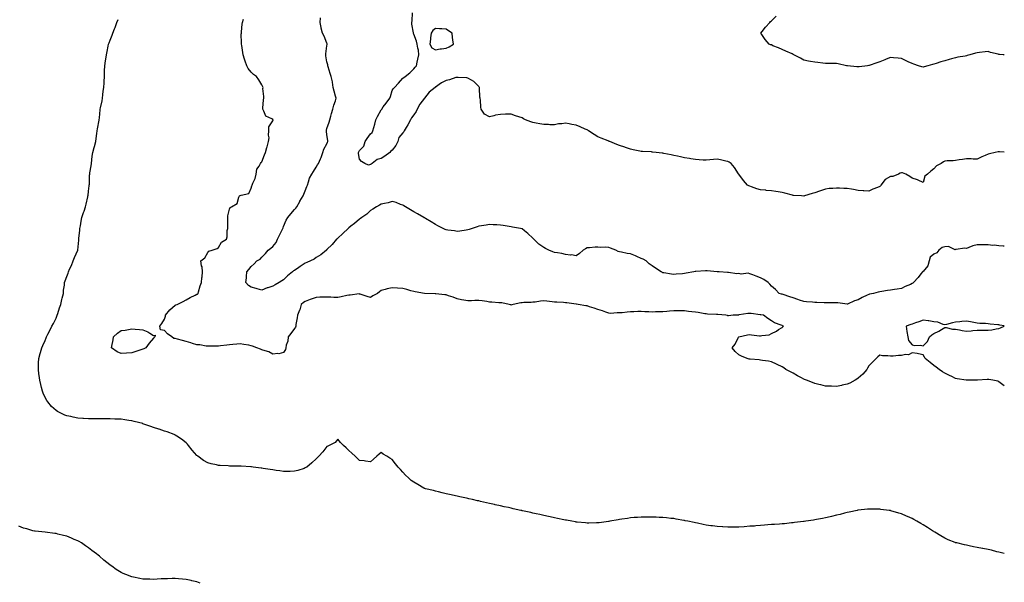
# Model space of a CAD drawing. Units: inches. Extents: x 944723 to 947363, y 7208138 to 7210778.
# Drawn here: x 946455 to 947363, y 7209226 to 7209744 of the extents above; entities that cross this region are included whole.
import ezdxf

# ---------------------------------------------------------------- set-up
doc = ezdxf.new("R2010")
doc.units = ezdxf.units.IN
doc.header["$MEASUREMENT"] = 0
doc.layers.add('Contour_94477208', color=7, linetype='Continuous', true_color=0xb44c7e)

msp = doc.modelspace()

# ---------------------------------------------------------------- linework, layer by layer
at = {"layer": 'Contour_94477208'}
for points in [[(947363, 7209535.71, 3197), (947361.83, 7209535.71, 3197), (947358.05, 7209535.88, 3197), (947353.62, 7209536.35, 3197), (947352.36, 7209536.22, 3197), (947348.05, 7209536.94, 3197), (947343.14, 7209536.82, 3197), (947342.96, 7209536.82, 3197), (947338.05, 7209536.74, 3197), (947333.94, 7209536.02, 3197), (947330.35, 7209534.22, 3197), (947328.05, 7209533.52, 3197), (947326.4, 7209533.58, 3197), (947318.49, 7209532.37, 3197), (947318.05, 7209532.39, 3197), (947317.73, 7209532.25, 3197), (947311.47, 7209535.34, 3197), (947308.05, 7209535.01, 3197), (947305.64, 7209534.34, 3197), (947302.71, 7209531.92, 3197), (947300.61, 7209529.36, 3197), (947298.05, 7209528.25, 3197), (947294.67, 7209525.3, 3197), (947293.8, 7209521.92, 3197), (947292.54, 7209517.43, 3197), (947288.05, 7209512.33, 3197), (947287.78, 7209512.19, 3197), (947287.66, 7209511.92, 3197), (947286.09, 7209509.95, 3197), (947283.41, 7209506.57, 3197), (947279.14, 7209501.92, 3197), (947278.54, 7209501.43, 3197), (947278.05, 7209501.02, 3197), (947276.42, 7209500.3, 3197), (947271.61, 7209498.37, 3197), (947268.05, 7209496.53, 3197), (947264.05, 7209495.92, 3197), (947261.76, 7209495.63, 3197), (947258.05, 7209495.12, 3197), (947255.34, 7209494.63, 3197), (947250.05, 7209493.91, 3197), (947248.05, 7209493.58, 3197), (947246.72, 7209493.25, 3197), (947242.23, 7209491.92, 3197), (947238.74, 7209491.24, 3197), (947238.05, 7209491.12, 3197), (947236.49, 7209490.36, 3197), (947231.7, 7209488.27, 3197), (947228.05, 7209486.04, 3197), (947224.82, 7209485.16, 3197), (947218.32, 7209482.19, 3197), (947218.05, 7209482.1, 3197), (947217.87, 7209482.1, 3197), (947209.4, 7209483.27, 3197), (947208.05, 7209483.27, 3197), (947206.74, 7209483.23, 3197), (947199.48, 7209483.35, 3197), (947198.05, 7209483.31, 3197), (947196.76, 7209483.21, 3197), (947189.91, 7209483.78, 3197), (947188.05, 7209483.66, 3197), (947186.16, 7209483.81, 3197), (947180.43, 7209484.3, 3197), (947178.05, 7209484.5, 3197), (947174.16, 7209485.81, 3197), (947172.52, 7209486.39, 3197), (947168.05, 7209487.82, 3197), (947165.13, 7209489.01, 3197), (947159.05, 7209490.92, 3197), (947158.05, 7209491.28, 3197), (947157.52, 7209491.39, 3197), (947155.11, 7209491.92, 3197), (947151.73, 7209495.61, 3197), (947148.05, 7209498.8, 3197), (947146.54, 7209500.4, 3197), (947145.24, 7209501.92, 3197), (947141.13, 7209504.99, 3197), (947138.05, 7209506.31, 3197), (947133.97, 7209507.84, 3197), (947130.91, 7209509.07, 3197), (947128.05, 7209510.16, 3197), (947126.78, 7209510.65, 3197), (947120.13, 7209509.85, 3197), (947118.05, 7209510.22, 3197), (947116.28, 7209510.16, 3197), (947108.58, 7209511.39, 3197), (947108.05, 7209511.35, 3197), (947107.54, 7209511.41, 3197), (947099.79, 7209511.92, 3197), (947098.15, 7209512.02, 3197), (947098.05, 7209512.02, 3197), (947097.94, 7209512.04, 3197), (947088.87, 7209512.74, 3197), (947088.05, 7209512.78, 3197), (947087.2, 7209512.76, 3197), (947078.35, 7209512.21, 3197), (947078.05, 7209512.21, 3197), (947077.79, 7209512.19, 3197), (947076.49, 7209511.92, 3197), (947069.3, 7209510.67, 3197), (947068.05, 7209510.3, 3197), (947066.21, 7209510.08, 3197), (947060.16, 7209509.81, 3197), (947058.05, 7209509.48, 3197), (947055.88, 7209509.75, 3197), (947048.99, 7209510.98, 3197), (947048.05, 7209511.12, 3197), (947047.53, 7209511.41, 3197), (947046.46, 7209511.92, 3197), (947041.31, 7209515.18, 3197), (947038.05, 7209517.41, 3197), (947035.46, 7209519.34, 3197), (947032.4, 7209521.92, 3197), (947029.67, 7209523.54, 3197), (947028.05, 7209524.32, 3197), (947023.98, 7209526, 3197), (947022.65, 7209526.53, 3197), (947018.05, 7209528.48, 3197), (947014.87, 7209528.74, 3197), (947009.86, 7209530.1, 3197), (947008.05, 7209530.32, 3197), (947006.85, 7209530.71, 3197), (947004.45, 7209531.92, 3197), (946999.7, 7209533.58, 3197), (946998.05, 7209534.36, 3197), (946995.33, 7209534.65, 3197), (946990.46, 7209534.32, 3197), (946988.05, 7209534.69, 3197), (946985.4, 7209534.56, 3197), (946980.16, 7209534.03, 3197), (946978.05, 7209533.91, 3197), (946976.71, 7209533.25, 3197), (946974.56, 7209531.92, 3197), (946971.01, 7209528.95, 3197), (946968.05, 7209526.74, 3197), (946963.61, 7209527.47, 3197), (946962.58, 7209527.39, 3197), (946958.05, 7209527.9, 3197), (946954.81, 7209528.68, 3197), (946950.68, 7209529.28, 3197), (946948.05, 7209529.83, 3197), (946946.51, 7209530.38, 3197), (946942.76, 7209531.92, 3197), (946939.53, 7209533.4, 3197), (946938.05, 7209534.24, 3197), (946933.59, 7209537.47, 3197), (946928.96, 7209541.92, 3197), (946928.51, 7209542.39, 3197), (946928.05, 7209542.86, 3197), (946923.37, 7209547.25, 3197), (946920.19, 7209549.77, 3197), (946918.05, 7209551.51, 3197), (946917.75, 7209551.61, 3197), (946916.55, 7209551.92, 3197), (946909.35, 7209553.21, 3197), (946908.05, 7209553.42, 3197), (946906.25, 7209553.72, 3197), (946900.64, 7209554.52, 3197), (946898.05, 7209554.97, 3197), (946894.8, 7209555.16, 3197), (946891.45, 7209555.32, 3197), (946888.05, 7209555.57, 3197), (946884.94, 7209555.03, 3197), (946880.49, 7209554.36, 3197), (946878.05, 7209553.95, 3197), (946876.55, 7209553.42, 3197), (946872, 7209551.92, 3197), (946869.12, 7209550.85, 3197), (946868.05, 7209550.57, 3197), (946866.55, 7209550.42, 3197), (946860.62, 7209549.36, 3197), (946858.05, 7209549.13, 3197), (946855.68, 7209549.56, 3197), (946849.5, 7209550.47, 3197), (946848.05, 7209550.71, 3197), (946847.2, 7209551.08, 3197), (946845.18, 7209551.92, 3197), (946840.45, 7209554.32, 3197), (946838.05, 7209555.53, 3197), (946834.13, 7209558.01, 3197), (946828.97, 7209561, 3197), (946828.05, 7209561.55, 3197), (946827.83, 7209561.71, 3197), (946827.42, 7209561.92, 3197), (946821.54, 7209565.4, 3197), (946818.05, 7209567.19, 3197), (946815.21, 7209569.09, 3197), (946810.48, 7209571.92, 3197), (946808.94, 7209572.82, 3197), (946808.05, 7209573.27, 3197), (946806.02, 7209573.95, 3197), (946801.99, 7209575.85, 3197), (946798.05, 7209576.71, 3197), (946794.37, 7209575.61, 3197), (946791.18, 7209575.05, 3197), (946788.05, 7209574.28, 3197), (946786.63, 7209573.35, 3197), (946783.8, 7209571.92, 3197), (946780.36, 7209569.6, 3197), (946778.05, 7209568.31, 3197), (946774.75, 7209565.22, 3197), (946770.15, 7209561.92, 3197), (946769.01, 7209560.96, 3197), (946768.05, 7209560.36, 3197), (946763.44, 7209556.53, 3197), (946760.15, 7209554.03, 3197), (946758.05, 7209552.39, 3197), (946757.8, 7209552.17, 3197), (946757.51, 7209551.92, 3197), (946752.74, 7209547.23, 3197), (946748.05, 7209542.96, 3197), (946747.5, 7209542.47, 3197), (946746.9, 7209541.92, 3197), (946742.82, 7209537.15, 3197), (946738.05, 7209532.37, 3197), (946737.82, 7209532.15, 3197), (946737.48, 7209531.92, 3197), (946732.43, 7209527.53, 3197), (946728.05, 7209524.97, 3197), (946726.35, 7209523.62, 3197), (946722.88, 7209521.92, 3197), (946719.59, 7209520.38, 3197), (946718.05, 7209519.91, 3197), (946713.25, 7209516.72, 3197), (946712.04, 7209515.9, 3197), (946708.05, 7209513.21, 3197), (946707.17, 7209512.8, 3197), (946706.1, 7209511.92, 3197), (946701.7, 7209508.27, 3197), (946698.05, 7209504.6, 3197), (946696.25, 7209503.72, 3197), (946693.94, 7209501.92, 3197), (946690.17, 7209499.81, 3197), (946688.05, 7209498.54, 3197), (946683.39, 7209497.25, 3197), (946682.75, 7209497.21, 3197), (946678.05, 7209494.89, 3197), (946673.72, 7209496.24, 3197), (946672.79, 7209496.67, 3197), (946668.05, 7209497.64, 3197), (946665.53, 7209499.4, 3197), (946663.23, 7209501.92, 3197), (946663.69, 7209506.28, 3197), (946663.73, 7209507.6, 3197), (946664.15, 7209511.92, 3197), (946665.84, 7209514.13, 3197), (946668.05, 7209516.8, 3197), (946670.7, 7209519.26, 3197), (946673.27, 7209521.92, 3197), (946676.27, 7209523.7, 3197), (946678.05, 7209525.3, 3197), (946681.28, 7209528.7, 3197), (946683.92, 7209531.92, 3197), (946686.19, 7209533.78, 3197), (946688.05, 7209535.3, 3197), (946691.01, 7209538.95, 3197), (946692.39, 7209541.92, 3197), (946694.15, 7209545.81, 3197), (946696.78, 7209550.65, 3197), (946697.43, 7209551.92, 3197), (946697.59, 7209552.37, 3197), (946698.05, 7209553.56, 3197), (946700.45, 7209559.52, 3197), (946701.84, 7209561.92, 3197), (946704.54, 7209565.42, 3197), (946708.05, 7209569.4, 3197), (946709.23, 7209570.73, 3197), (946710.21, 7209571.92, 3197), (946712.92, 7209576.78, 3197), (946713.01, 7209576.96, 3197), (946716.07, 7209581.92, 3197), (946716.59, 7209583.38, 3197), (946718.05, 7209586.49, 3197), (946719.43, 7209590.55, 3197), (946719.93, 7209591.92, 3197), (946721.06, 7209594.93, 3197), (946721.79, 7209598.19, 3197), (946724.04, 7209601.92, 3197), (946725.54, 7209604.42, 3197), (946728.05, 7209608.46, 3197), (946729.32, 7209610.65, 3197), (946730.34, 7209611.92, 3197), (946732.14, 7209616.02, 3197), (946732.79, 7209617.19, 3197), (946734.22, 7209621.92, 3197), (946735.1, 7209624.87, 3197), (946738.05, 7209629.91, 3197), (946738.66, 7209631.31, 3197), (946738.83, 7209631.92, 3197), (946738.95, 7209632.82, 3197), (946738.05, 7209638.64, 3197), (946737.56, 7209641.43, 3197), (946737.58, 7209641.92, 3197), (946737.59, 7209642.39, 3197), (946738.05, 7209643.91, 3197), (946740.1, 7209649.87, 3197), (946740.61, 7209651.92, 3197), (946741.55, 7209655.42, 3197), (946742.16, 7209657.82, 3197), (946743.29, 7209661.92, 3197), (946744.39, 7209665.57, 3197), (946745.78, 7209669.65, 3197), (946746.5, 7209671.92, 3197), (946745.96, 7209674.01, 3197), (946744.6, 7209678.48, 3197), (946743.83, 7209681.92, 3197), (946743.02, 7209686.88, 3197), (946742.99, 7209686.98, 3197), (946741.97, 7209691.92, 3197), (946740.93, 7209694.81, 3197), (946739.09, 7209700.87, 3197), (946738.75, 7209701.92, 3197), (946738.73, 7209702.6, 3197), (946738.05, 7209705.36, 3197), (946737.07, 7209710.94, 3197), (946737.08, 7209711.92, 3197), (946737.11, 7209712.86, 3197), (946738.05, 7209720.14, 3197), (946738.35, 7209721.63, 3197), (946738.35, 7209722.21, 3197), (946738.05, 7209722.58, 3197), (946735.35, 7209729.22, 3197), (946734.02, 7209731.92, 3197), (946732.82, 7209736.69, 3197), (946732.7, 7209737.27, 3197), (946731.63, 7209741.92, 3197), (946732.17, 7209746.04, 3197)], [(947363, 7209622.19, 3196), (947358.67, 7209622.55, 3196), (947358.05, 7209622.64, 3196), (947357.4, 7209622.58, 3196), (947354.63, 7209621.92, 3196), (947349.26, 7209620.71, 3196), (947348.05, 7209620.36, 3196), (947345.26, 7209619.13, 3196), (947342.15, 7209617.82, 3196), (947338.05, 7209615.88, 3196), (947334.19, 7209615.79, 3196), (947332.31, 7209616.18, 3196), (947328.05, 7209616.14, 3196), (947324.46, 7209615.51, 3196), (947321.32, 7209615.18, 3196), (947318.05, 7209614.69, 3196), (947315.67, 7209614.3, 3196), (947310.23, 7209614.11, 3196), (947308.05, 7209613.81, 3196), (947306.74, 7209613.23, 3196), (947304.76, 7209611.92, 3196), (947300.35, 7209609.62, 3196), (947298.05, 7209606.96, 3196), (947295.19, 7209604.79, 3196), (947292.07, 7209601.92, 3196), (947289.77, 7209600.2, 3196), (947288.05, 7209594.34, 3196), (947283.66, 7209596.31, 3196), (947282.86, 7209596.72, 3196), (947278.05, 7209598.4, 3196), (947275.9, 7209599.77, 3196), (947272.26, 7209601.92, 3196), (947269.2, 7209603.07, 3196), (947268.05, 7209603.29, 3196), (947267.03, 7209602.94, 3196), (947265.26, 7209601.92, 3196), (947260.23, 7209599.75, 3196), (947258.05, 7209599.83, 3196), (947253.1, 7209596.88, 3196), (947249.13, 7209591.92, 3196), (947248.82, 7209591.14, 3196), (947248.05, 7209590.69, 3196), (947245.9, 7209589.77, 3196), (947241.72, 7209588.25, 3196), (947238.05, 7209586.33, 3196), (947233.3, 7209586.67, 3196), (947232.85, 7209586.72, 3196), (947228.05, 7209587.04, 3196), (947223.87, 7209587.74, 3196), (947221.86, 7209588.11, 3196), (947218.05, 7209588.78, 3196), (947214.96, 7209588.83, 3196), (947210.85, 7209589.13, 3196), (947208.05, 7209589.19, 3196), (947204.92, 7209588.8, 3196), (947201.37, 7209588.6, 3196), (947198.05, 7209588.11, 3196), (947193.28, 7209586.69, 3196), (947192.44, 7209586.31, 3196), (947188.05, 7209584.69, 3196), (947185.8, 7209584.17, 3196), (947178.51, 7209581.92, 3196), (947178.17, 7209581.8, 3196), (947178.05, 7209581.76, 3196), (947177.9, 7209581.78, 3196), (947175.75, 7209581.92, 3196), (947168.51, 7209582.37, 3196), (947168.05, 7209582.39, 3196), (947167.42, 7209582.55, 3196), (947160.62, 7209584.5, 3196), (947158.05, 7209585.06, 3196), (947154.38, 7209585.59, 3196), (947152.16, 7209586.02, 3196), (947148.05, 7209586.55, 3196), (947143.15, 7209587.02, 3196), (947142.91, 7209587.06, 3196), (947138.05, 7209587.56, 3196), (947134.63, 7209588.5, 3196), (947129.74, 7209590.24, 3196), (947128.05, 7209590.75, 3196), (947127.27, 7209591.14, 3196), (947126.07, 7209591.92, 3196), (947122.23, 7209596.1, 3196), (947118.05, 7209601.82, 3196), (947118.01, 7209601.88, 3196), (947117.95, 7209601.92, 3196), (947117.78, 7209602.19, 3196), (947114.12, 7209607.99, 3196), (947110.88, 7209611.92, 3196), (947109.11, 7209612.99, 3196), (947108.05, 7209613.58, 3196), (947105.94, 7209614.03, 3196), (947101.21, 7209615.08, 3196), (947098.05, 7209615.71, 3196), (947094.65, 7209615.32, 3196), (947091.29, 7209615.16, 3196), (947088.05, 7209614.81, 3196), (947085.09, 7209614.87, 3196), (947081.4, 7209615.26, 3196), (947078.05, 7209615.34, 3196), (947073.91, 7209616.06, 3196), (947072.54, 7209616.41, 3196), (947068.05, 7209617.08, 3196), (947064.1, 7209617.97, 3196), (947061.51, 7209618.46, 3196), (947058.05, 7209619.19, 3196), (947055.75, 7209619.62, 3196), (947048.98, 7209621, 3196), (947048.05, 7209621.16, 3196), (947047.34, 7209621.2, 3196), (947041.92, 7209621.92, 3196), (947038.43, 7209622.29, 3196), (947038.05, 7209622.35, 3196), (947037.58, 7209622.39, 3196), (947029.01, 7209622.88, 3196), (947028.05, 7209622.97, 3196), (947026.71, 7209623.27, 3196), (947020.55, 7209624.42, 3196), (947018.05, 7209624.99, 3196), (947013.36, 7209626.61, 3196), (947012.89, 7209626.76, 3196), (947008.05, 7209628.42, 3196), (947005.52, 7209629.38, 3196), (946998.9, 7209631.92, 3196), (946998.29, 7209632.15, 3196), (946998.05, 7209632.27, 3196), (946997.44, 7209632.53, 3196), (946991.17, 7209635.03, 3196), (946988.05, 7209636.45, 3196), (946984.54, 7209638.4, 3196), (946979.32, 7209641.92, 3196), (946978.61, 7209642.49, 3196), (946978.05, 7209642.88, 3196), (946976.38, 7209643.58, 3196), (946971.65, 7209645.51, 3196), (946968.05, 7209647.08, 3196), (946963.99, 7209647.86, 3196), (946961.59, 7209648.37, 3196), (946958.05, 7209649.05, 3196), (946954.6, 7209648.48, 3196), (946951.77, 7209648.21, 3196), (946948.05, 7209647.45, 3196), (946943.67, 7209647.53, 3196), (946942.38, 7209647.6, 3196), (946938.05, 7209647.7, 3196), (946934.42, 7209648.29, 3196), (946930.91, 7209649.05, 3196), (946928.05, 7209649.6, 3196), (946926.28, 7209650.16, 3196), (946921.34, 7209651.92, 3196), (946919.23, 7209653.11, 3196), (946918.05, 7209653.89, 3196), (946915.05, 7209654.93, 3196), (946912.01, 7209655.88, 3196), (946908.05, 7209657.27, 3196), (946903.28, 7209657.15, 3196), (946902.78, 7209657.19, 3196), (946898.05, 7209657.02, 3196), (946893.55, 7209656.41, 3196), (946891.85, 7209655.73, 3196), (946888.05, 7209654.75, 3196), (946883.52, 7209657.39, 3196), (946880.43, 7209661.92, 3196), (946879.92, 7209663.8, 3196), (946879.67, 7209670.3, 3196), (946879.34, 7209671.92, 3196), (946879.2, 7209673.07, 3196), (946878.79, 7209681.18, 3196), (946878.69, 7209681.92, 3196), (946878.43, 7209682.29, 3196), (946878.05, 7209682.64, 3196), (946873.64, 7209687.51, 3196), (946871.38, 7209688.58, 3196), (946868.05, 7209690.57, 3196), (946867.03, 7209690.9, 3196), (946858.93, 7209691.04, 3196), (946858.05, 7209691.22, 3196), (946857.07, 7209690.94, 3196), (946851.05, 7209688.91, 3196), (946848.05, 7209688.15, 3196), (946843.78, 7209686.18, 3196), (946838.19, 7209682.06, 3196), (946838.05, 7209681.96, 3196), (946838.02, 7209681.94, 3196), (946838, 7209681.92, 3196), (946832.45, 7209677.51, 3196), (946828.05, 7209671.92, 3196), (946823.57, 7209666.41, 3196), (946821.34, 7209661.92, 3196), (946820.19, 7209659.79, 3196), (946818.05, 7209656.72, 3196), (946816.09, 7209653.89, 3196), (946815.15, 7209651.92, 3196), (946812.5, 7209647.47, 3196), (946811.15, 7209645.01, 3196), (946809.4, 7209641.92, 3196), (946809.09, 7209640.88, 3196), (946808.05, 7209640.12, 3196), (946804.36, 7209635.61, 3196), (946803.36, 7209631.92, 3196), (946801.7, 7209628.27, 3196), (946798.05, 7209624.03, 3196), (946796.86, 7209623.11, 3196), (946796.04, 7209621.92, 3196), (946791.29, 7209618.68, 3196), (946788.05, 7209616.41, 3196), (946784.47, 7209615.51, 3196), (946779.86, 7209611.92, 3196), (946778.67, 7209611.3, 3196), (946778.05, 7209610.81, 3196), (946776.3, 7209610.18, 3196), (946772.89, 7209611.92, 3196), (946769.84, 7209613.72, 3196), (946768.05, 7209615.73, 3196), (946767.02, 7209620.88, 3196), (946767.18, 7209621.92, 3196), (946767.43, 7209622.55, 3196), (946768.05, 7209623.78, 3196), (946772.09, 7209627.88, 3196), (946773.15, 7209631.92, 3196), (946775.19, 7209634.79, 3196), (946778.05, 7209639.15, 3196), (946779.63, 7209640.34, 3196), (946780.2, 7209641.92, 3196), (946781.14, 7209645.01, 3196), (946782.06, 7209647.92, 3196), (946783.2, 7209651.92, 3196), (946784.77, 7209655.2, 3196), (946788.05, 7209661.24, 3196), (946788.39, 7209661.59, 3196), (946788.57, 7209661.92, 3196), (946790.03, 7209663.91, 3196), (946792.6, 7209667.37, 3196), (946795.88, 7209671.92, 3196), (946796.51, 7209673.46, 3196), (946798.05, 7209679.15, 3196), (946799.19, 7209680.77, 3196), (946800.18, 7209681.92, 3196), (946804.11, 7209685.85, 3196), (946808.05, 7209690.55, 3196), (946808.94, 7209691.04, 3196), (946810.03, 7209691.92, 3196), (946814.45, 7209695.51, 3196), (946818.05, 7209698.99, 3196), (946819.51, 7209700.46, 3196), (946820.58, 7209701.92, 3196), (946821.36, 7209705.22, 3196), (946821.95, 7209708.01, 3196), (946822.93, 7209711.92, 3196), (946822.52, 7209716.39, 3196), (946821.92, 7209718.05, 3196), (946821.25, 7209721.92, 3196), (946820.55, 7209724.42, 3196), (946818.05, 7209731.1, 3196), (946817.91, 7209731.78, 3196), (946817.89, 7209731.92, 3196), (946817.87, 7209732.1, 3196), (946816.43, 7209740.3, 3196), (946816.26, 7209741.92, 3196), (946816.71, 7209743.25, 3196), (946816.9, 7209750.77, 3196)], [(947363, 7209711.82, 3195), (947361.92, 7209711.92, 3195), (947358.45, 7209712.31, 3195), (947358.05, 7209712.39, 3195), (947357.41, 7209712.56, 3195), (947350.35, 7209714.22, 3195), (947348.05, 7209714.93, 3195), (947345.25, 7209714.71, 3195), (947340.15, 7209714.03, 3195), (947338.05, 7209713.85, 3195), (947336.5, 7209713.46, 3195), (947331.21, 7209711.92, 3195), (947328.69, 7209711.28, 3195), (947328.05, 7209711.08, 3195), (947327.01, 7209710.88, 3195), (947320.27, 7209709.69, 3195), (947318.05, 7209709.28, 3195), (947314.4, 7209708.27, 3195), (947312.26, 7209707.7, 3195), (947308.05, 7209706.51, 3195), (947304.49, 7209705.47, 3195), (947300.18, 7209704.05, 3195), (947298.05, 7209703.38, 3195), (947296.82, 7209703.15, 3195), (947292.34, 7209701.92, 3195), (947289.02, 7209700.96, 3195), (947288.05, 7209700.65, 3195), (947287.02, 7209700.9, 3195), (947283.8, 7209701.92, 3195), (947279.44, 7209703.31, 3195), (947278.05, 7209703.87, 3195), (947274.38, 7209705.59, 3195), (947272.57, 7209706.43, 3195), (947268.05, 7209708.52, 3195), (947265.01, 7209708.87, 3195), (947260.83, 7209709.13, 3195), (947258.05, 7209709.42, 3195), (947253.97, 7209707.84, 3195), (947252.67, 7209707.29, 3195), (947248.05, 7209705.59, 3195), (947245.29, 7209704.69, 3195), (947238.35, 7209702.21, 3195), (947238.05, 7209702.12, 3195), (947237.87, 7209702.1, 3195), (947236.67, 7209701.92, 3195), (947229.06, 7209700.9, 3195), (947228.05, 7209700.77, 3195), (947226.98, 7209700.85, 3195), (947218.21, 7209701.76, 3195), (947218.05, 7209701.76, 3195), (947217.92, 7209701.8, 3195), (947217.28, 7209701.92, 3195), (947209.64, 7209703.52, 3195), (947208.05, 7209703.85, 3195), (947206.02, 7209703.95, 3195), (947200.1, 7209703.97, 3195), (947198.05, 7209704.09, 3195), (947195.6, 7209704.36, 3195), (947190.96, 7209704.83, 3195), (947188.05, 7209705.16, 3195), (947184.09, 7209705.88, 3195), (947182.29, 7209706.16, 3195), (947178.05, 7209706.9, 3195), (947174.99, 7209708.87, 3195), (947168.87, 7209711.92, 3195), (947168.36, 7209712.23, 3195), (947168.05, 7209712.37, 3195), (947167.24, 7209712.74, 3195), (947161.52, 7209715.4, 3195), (947158.05, 7209716.76, 3195), (947154.53, 7209718.4, 3195), (947149.57, 7209720.4, 3195), (947148.05, 7209721.04, 3195), (947147.4, 7209721.26, 3195), (947145.93, 7209721.92, 3195), (947142.33, 7209726.2, 3195), (947139.2, 7209730.77, 3195), (947138.39, 7209731.92, 3195), (947139.48, 7209733.35, 3195), (947142.54, 7209737.43, 3195), (947146.57, 7209741.92, 3195), (947147.32, 7209742.64, 3195), (947148.05, 7209743.38, 3195), (947152.41, 7209747.56, 3195)], [(947363, 7209252.09, 3199), (947359.27, 7209253.13, 3199), (947358.05, 7209253.4, 3199), (947356.09, 7209253.87, 3199), (947351.32, 7209255.2, 3199), (947348.05, 7209255.92, 3199), (947343.12, 7209256.86, 3199), (947343, 7209256.88, 3199), (947338.05, 7209257.74, 3199), (947334.61, 7209258.48, 3199), (947330.62, 7209259.36, 3199), (947328.05, 7209259.89, 3199), (947326.4, 7209260.26, 3199), (947319.1, 7209261.92, 3199), (947318.26, 7209262.12, 3199), (947318.05, 7209262.19, 3199), (947317.58, 7209262.39, 3199), (947311.1, 7209264.97, 3199), (947308.05, 7209266.43, 3199), (947304.52, 7209268.4, 3199), (947298.77, 7209271.92, 3199), (947298.32, 7209272.19, 3199), (947298.05, 7209272.39, 3199), (947296.77, 7209273.19, 3199), (947292.25, 7209276.12, 3199), (947288.05, 7209278.76, 3199), (947286, 7209279.87, 3199), (947282.37, 7209281.92, 3199), (947279.66, 7209283.54, 3199), (947278.05, 7209284.48, 3199), (947273.67, 7209286.3, 3199), (947272.79, 7209286.67, 3199), (947268.05, 7209288.76, 3199), (947265.55, 7209289.42, 3199), (947258.27, 7209291.69, 3199), (947258.05, 7209291.76, 3199), (947257.89, 7209291.76, 3199), (947256.67, 7209291.92, 3199), (947249.02, 7209292.9, 3199), (947248.05, 7209293.05, 3199), (947246.86, 7209293.11, 3199), (947239.28, 7209293.15, 3199), (947238.05, 7209293.23, 3199), (947236.82, 7209293.15, 3199), (947228.24, 7209292.1, 3199), (947228.05, 7209292.08, 3199), (947227.91, 7209292.06, 3199), (947227.26, 7209291.92, 3199), (947219.72, 7209290.26, 3199), (947218.05, 7209289.89, 3199), (947215.44, 7209289.3, 3199), (947211.63, 7209288.33, 3199), (947208.05, 7209287.53, 3199), (947203.53, 7209286.43, 3199), (947202.28, 7209286.14, 3199), (947198.05, 7209285.14, 3199), (947195.37, 7209284.6, 3199), (947189.67, 7209283.54, 3199), (947188.05, 7209283.23, 3199), (947186.94, 7209283.03, 3199), (947179.72, 7209281.92, 3199), (947178.26, 7209281.71, 3199), (947178.05, 7209281.69, 3199), (947177.78, 7209281.65, 3199), (947169.29, 7209280.69, 3199), (947168.05, 7209280.55, 3199), (947166.53, 7209280.4, 3199), (947160.26, 7209279.71, 3199), (947158.05, 7209279.52, 3199), (947155.47, 7209279.34, 3199), (947150.97, 7209278.99, 3199), (947148.05, 7209278.83, 3199), (947144.7, 7209278.58, 3199), (947141.69, 7209278.29, 3199), (947138.05, 7209277.96, 3199), (947133.8, 7209277.66, 3199), (947132.41, 7209277.56, 3199), (947128.05, 7209277.29, 3199), (947123.05, 7209276.92, 3199), (947118.05, 7209276.63, 3199), (947113.46, 7209276.51, 3199), (947112.64, 7209276.51, 3199), (947108.05, 7209276.43, 3199), (947103.26, 7209276.71, 3199), (947102.86, 7209276.72, 3199), (947098.05, 7209277, 3199), (947093.75, 7209277.62, 3199), (947092.11, 7209277.86, 3199), (947088.05, 7209278.42, 3199), (947085.13, 7209279.01, 3199), (947079.89, 7209280.08, 3199), (947078.05, 7209280.46, 3199), (947076.84, 7209280.71, 3199), (947071.13, 7209281.92, 3199), (947068.59, 7209282.45, 3199), (947068.05, 7209282.56, 3199), (947067.25, 7209282.72, 3199), (947060.13, 7209284.01, 3199), (947058.05, 7209284.38, 3199), (947055.33, 7209284.65, 3199), (947051.19, 7209285.06, 3199), (947048.05, 7209285.4, 3199), (947044.42, 7209285.55, 3199), (947041.82, 7209285.69, 3199), (947038.05, 7209285.87, 3199), (947034.16, 7209285.81, 3199), (947031.96, 7209285.83, 3199), (947028.05, 7209285.83, 3199), (947024.43, 7209285.55, 3199), (947021.47, 7209285.34, 3199), (947018.05, 7209285.06, 3199), (947015.32, 7209284.65, 3199), (947010.01, 7209283.89, 3199), (947008.05, 7209283.6, 3199), (947006.65, 7209283.33, 3199), (946998.88, 7209281.92, 3199), (946998.18, 7209281.8, 3199), (946998.05, 7209281.78, 3199), (946997.89, 7209281.76, 3199), (946989.32, 7209280.65, 3199), (946988.05, 7209280.53, 3199), (946986.64, 7209280.51, 3199), (946979.64, 7209280.34, 3199), (946978.05, 7209280.34, 3199), (946976.6, 7209280.47, 3199), (946968.79, 7209281.18, 3199), (946968.05, 7209281.26, 3199), (946967.48, 7209281.35, 3199), (946964.09, 7209281.92, 3199), (946958.98, 7209282.84, 3199), (946958.05, 7209282.99, 3199), (946956.67, 7209283.31, 3199), (946950.76, 7209284.62, 3199), (946948.05, 7209285.2, 3199), (946943.85, 7209286.12, 3199), (946942.53, 7209286.41, 3199), (946938.05, 7209287.37, 3199), (946934.3, 7209288.17, 3199), (946931.12, 7209288.85, 3199), (946928.05, 7209289.52, 3199), (946926.09, 7209289.97, 3199), (946918.34, 7209291.63, 3199), (946918.05, 7209291.69, 3199), (946917.86, 7209291.72, 3199), (946916.98, 7209291.92, 3199), (946909.69, 7209293.56, 3199), (946908.05, 7209293.93, 3199), (946905.46, 7209294.52, 3199), (946901.53, 7209295.4, 3199), (946898.05, 7209296.16, 3199), (946893.36, 7209297.23, 3199), (946892.56, 7209297.41, 3199), (946888.05, 7209298.44, 3199), (946885.21, 7209299.09, 3199), (946879.64, 7209300.32, 3199), (946878.05, 7209300.69, 3199), (946877.03, 7209300.9, 3199), (946872.42, 7209301.92, 3199), (946868.87, 7209302.74, 3199), (946868.05, 7209302.94, 3199), (946866.75, 7209303.21, 3199), (946860.7, 7209304.58, 3199), (946858.05, 7209305.16, 3199), (946853.88, 7209306.08, 3199), (946852.51, 7209306.39, 3199), (946848.05, 7209307.39, 3199), (946844.38, 7209308.25, 3199), (946840.91, 7209309.07, 3199), (946838.05, 7209309.71, 3199), (946836.28, 7209310.16, 3199), (946829.09, 7209311.92, 3199), (946828.26, 7209312.13, 3199), (946828.05, 7209312.19, 3199), (946827.42, 7209312.56, 3199), (946821.87, 7209315.73, 3199), (946818.05, 7209318.05, 3199), (946815.81, 7209319.67, 3199), (946813.4, 7209321.92, 3199), (946810.61, 7209324.48, 3199), (946808.05, 7209327.31, 3199), (946805.76, 7209329.63, 3199), (946803.81, 7209331.92, 3199), (946801.14, 7209335.01, 3199), (946798.05, 7209338.87, 3199), (946796.13, 7209340.01, 3199), (946793.29, 7209341.92, 3199), (946790, 7209343.87, 3199), (946788.05, 7209345.26, 3199), (946786.18, 7209343.78, 3199), (946783.98, 7209341.92, 3199), (946780.83, 7209339.13, 3199), (946778.05, 7209336.74, 3199), (946773.49, 7209337.37, 3199), (946772.45, 7209337.53, 3199), (946768.05, 7209338.11, 3199), (946766.09, 7209339.95, 3199), (946764.08, 7209341.92, 3199), (946760.86, 7209344.73, 3199), (946758.05, 7209347.17, 3199), (946755.84, 7209349.71, 3199), (946753.38, 7209351.92, 3199), (946750.64, 7209354.52, 3199), (946748.05, 7209357.58, 3199), (946745.51, 7209354.46, 3199), (946740.19, 7209351.92, 3199), (946738.75, 7209351.22, 3199), (946738.05, 7209350.98, 3199), (946734.1, 7209345.87, 3199), (946730.46, 7209341.92, 3199), (946729.37, 7209340.61, 3199), (946728.05, 7209339.38, 3199), (946724.16, 7209335.81, 3199), (946719.3, 7209331.92, 3199), (946718.6, 7209331.37, 3199), (946718.05, 7209331.06, 3199), (946716.83, 7209330.69, 3199), (946711.15, 7209328.83, 3199), (946708.05, 7209328.03, 3199), (946704.07, 7209327.94, 3199), (946702.05, 7209327.92, 3199), (946698.05, 7209327.86, 3199), (946694.48, 7209328.35, 3199), (946691.14, 7209328.83, 3199), (946688.05, 7209329.24, 3199), (946685.76, 7209329.62, 3199), (946679.27, 7209330.71, 3199), (946678.05, 7209330.9, 3199), (946677.16, 7209331.02, 3199), (946669.87, 7209331.92, 3199), (946668.26, 7209332.13, 3199), (946668.05, 7209332.15, 3199), (946667.81, 7209332.17, 3199), (946658.83, 7209332.7, 3199), (946658.05, 7209332.74, 3199), (946657.18, 7209332.8, 3199), (946648.96, 7209332.84, 3199), (946648.05, 7209332.88, 3199), (946646.99, 7209332.99, 3199), (946639.37, 7209333.23, 3199), (946638.05, 7209333.4, 3199), (946636, 7209333.97, 3199), (946631.1, 7209334.97, 3199), (946628.05, 7209335.96, 3199), (946624.21, 7209338.09, 3199), (946618.88, 7209341.92, 3199), (946618.43, 7209342.31, 3199), (946618.05, 7209342.7, 3199), (946613.78, 7209347.64, 3199), (946610.28, 7209351.92, 3199), (946609.24, 7209353.11, 3199), (946608.05, 7209354.34, 3199), (946603.8, 7209357.68, 3199), (946599.55, 7209360.42, 3199), (946598.05, 7209361.43, 3199), (946597.74, 7209361.61, 3199), (946597.05, 7209361.92, 3199), (946590.49, 7209364.36, 3199), (946588.05, 7209365.16, 3199), (946583.19, 7209366.78, 3199), (946582.98, 7209366.86, 3199), (946578.05, 7209368.44, 3199), (946575.5, 7209369.36, 3199), (946568.14, 7209371.92, 3199), (946568.07, 7209371.94, 3199), (946568.05, 7209371.94, 3199), (946568.02, 7209371.96, 3199), (946560.09, 7209373.97, 3199), (946558.05, 7209374.46, 3199), (946555.07, 7209374.91, 3199), (946551.59, 7209375.46, 3199), (946548.05, 7209375.96, 3199), (946543.84, 7209376.14, 3199), (946542.35, 7209376.22, 3199), (946538.05, 7209376.35, 3199), (946533.68, 7209376.3, 3199), (946532.42, 7209376.3, 3199), (946528.05, 7209376.24, 3199), (946523.72, 7209376.26, 3199), (946522.38, 7209376.26, 3199), (946518.05, 7209376.28, 3199), (946513.34, 7209376.63, 3199), (946512.79, 7209376.65, 3199), (946508.05, 7209377.02, 3199), (946503.93, 7209377.8, 3199), (946501.58, 7209378.4, 3199), (946498.05, 7209379.15, 3199), (946496.04, 7209379.91, 3199), (946491.84, 7209381.92, 3199), (946489.32, 7209383.19, 3199), (946488.05, 7209384.05, 3199), (946483.94, 7209387.8, 3199), (946480.46, 7209391.92, 3199), (946479.51, 7209393.38, 3199), (946478.05, 7209396.2, 3199), (946476.3, 7209400.16, 3199), (946475.64, 7209401.92, 3199), (946474.76, 7209405.2, 3199), (946474.04, 7209407.92, 3199), (946472.95, 7209411.92, 3199), (946472.5, 7209416.37, 3199), (946472.24, 7209417.74, 3199), (946471.74, 7209421.92, 3199), (946471.99, 7209425.85, 3199), (946471.9, 7209428.07, 3199), (946472.18, 7209431.92, 3199), (946473.33, 7209436.63, 3199), (946473.67, 7209437.55, 3199), (946475, 7209441.92, 3199), (946475.9, 7209444.07, 3199), (946478.05, 7209448.5, 3199), (946478.98, 7209451, 3199), (946479.37, 7209451.92, 3199), (946480.59, 7209454.46, 3199), (946482.18, 7209457.78, 3199), (946484.17, 7209461.92, 3199), (946485.55, 7209464.42, 3199), (946488.05, 7209469.24, 3199), (946488.81, 7209471.16, 3199), (946489.12, 7209471.92, 3199), (946489.7, 7209473.58, 3199), (946491.35, 7209478.62, 3199), (946492.56, 7209481.92, 3199), (946493.48, 7209486.49, 3199), (946493.82, 7209487.68, 3199), (946494.83, 7209491.92, 3199), (946495.01, 7209494.95, 3199), (946495.8, 7209499.67, 3199), (946495.98, 7209501.92, 3199), (946496.43, 7209503.54, 3199), (946498.05, 7209507.7, 3199), (946499.15, 7209510.81, 3199), (946499.48, 7209511.92, 3199), (946500.58, 7209514.46, 3199), (946502.15, 7209517.82, 3199), (946503.75, 7209521.92, 3199), (946504.97, 7209525.01, 3199), (946508.05, 7209531.92, 3199), (946508.97, 7209541, 3199), (946509.07, 7209541.92, 3199), (946509.2, 7209543.07, 3199), (946509.87, 7209550.1, 3199), (946510.09, 7209551.92, 3199), (946510.55, 7209554.42, 3199), (946511.34, 7209558.64, 3199), (946511.92, 7209561.92, 3199), (946513.5, 7209566.47, 3199), (946513.91, 7209567.78, 3199), (946515.28, 7209571.92, 3199), (946515.79, 7209574.19, 3199), (946517.32, 7209581.2, 3199), (946517.49, 7209581.92, 3199), (946517.56, 7209582.41, 3199), (946518.05, 7209586.43, 3199), (946518.67, 7209591.3, 3199), (946518.75, 7209591.92, 3199), (946518.82, 7209592.68, 3199), (946519.04, 7209600.92, 3199), (946519.12, 7209601.92, 3199), (946519.35, 7209603.23, 3199), (946520.45, 7209609.52, 3199), (946520.87, 7209611.92, 3199), (946521.17, 7209615.05, 3199), (946521.52, 7209618.44, 3199), (946521.89, 7209621.92, 3199), (946523.35, 7209626.63, 3199), (946523.55, 7209627.41, 3199), (946524.83, 7209631.92, 3199), (946525.19, 7209634.77, 3199), (946525.62, 7209639.48, 3199), (946525.92, 7209641.92, 3199), (946526.29, 7209643.68, 3199), (946527.84, 7209651.72, 3199), (946527.89, 7209651.92, 3199), (946527.89, 7209652.08, 3199), (946528.05, 7209653.76, 3199), (946528.82, 7209661.14, 3199), (946528.9, 7209661.92, 3199), (946529.1, 7209662.97, 3199), (946530.47, 7209669.5, 3199), (946530.91, 7209671.92, 3199), (946531.23, 7209675.1, 3199), (946531.6, 7209678.37, 3199), (946531.99, 7209681.92, 3199), (946532.35, 7209686.22, 3199), (946532.45, 7209687.53, 3199), (946532.85, 7209691.92, 3199), (946532.89, 7209696.76, 3199), (946532.87, 7209697.1, 3199), (946532.96, 7209701.92, 3199), (946533.64, 7209706.33, 3199), (946534.03, 7209707.9, 3199), (946534.73, 7209711.92, 3199), (946535.08, 7209714.89, 3199), (946536.17, 7209720.05, 3199), (946536.44, 7209721.92, 3199), (946536.96, 7209723.01, 3199), (946538.05, 7209725.49, 3199), (946539.96, 7209730.01, 3199), (946540.57, 7209731.92, 3199), (946542.02, 7209735.9, 3199), (946542.66, 7209737.31, 3199), (946544.02, 7209741.92, 3199), (946545.32, 7209744.65, 3199)], [(947363, 7209406.81, 3198), (947362.96, 7209406.84, 3198), (947358.05, 7209410.63, 3198), (947357.08, 7209410.96, 3198), (947352.41, 7209411.92, 3198), (947348.82, 7209412.7, 3198), (947348.05, 7209412.8, 3198), (947347.22, 7209412.74, 3198), (947338.29, 7209412.17, 3198), (947338.05, 7209412.15, 3198), (947337.82, 7209412.15, 3198), (947328.19, 7209412.06, 3198), (947328.05, 7209412.06, 3198), (947327.88, 7209412.1, 3198), (947319.51, 7209413.38, 3198), (947318.05, 7209413.7, 3198), (947314.72, 7209415.26, 3198), (947312.4, 7209416.26, 3198), (947308.05, 7209418.56, 3198), (947305.97, 7209419.85, 3198), (947302.77, 7209421.92, 3198), (947300.09, 7209423.97, 3198), (947298.05, 7209425.57, 3198), (947294.48, 7209428.35, 3198), (947289.96, 7209431.92, 3198), (947289.26, 7209433.13, 3198), (947288.05, 7209435.47, 3198), (947283.74, 7209436.22, 3198), (947282.62, 7209436.49, 3198), (947278.05, 7209437.17, 3198), (947274.46, 7209435.51, 3198), (947271.75, 7209435.61, 3198), (947268.05, 7209434.77, 3198), (947265.34, 7209434.63, 3198), (947260.44, 7209434.3, 3198), (947258.05, 7209434.19, 3198), (947255.4, 7209434.56, 3198), (947250.55, 7209434.42, 3198), (947248.05, 7209434.95, 3198), (947246.36, 7209433.62, 3198), (947244.85, 7209431.92, 3198), (947241.36, 7209428.6, 3198), (947238.05, 7209425.26, 3198), (947236.91, 7209423.07, 3198), (947236.14, 7209421.92, 3198), (947232.32, 7209417.66, 3198), (947228.05, 7209413.97, 3198), (947227.01, 7209412.96, 3198), (947225.4, 7209411.92, 3198), (947220.6, 7209409.38, 3198), (947218.05, 7209408.35, 3198), (947213.46, 7209407.33, 3198), (947212.82, 7209407.15, 3198), (947208.05, 7209406.22, 3198), (947203.61, 7209406.37, 3198), (947202.55, 7209406.41, 3198), (947198.05, 7209406.55, 3198), (947193.71, 7209407.58, 3198), (947191.95, 7209408.03, 3198), (947188.05, 7209408.97, 3198), (947185.87, 7209409.75, 3198), (947180.46, 7209411.92, 3198), (947178.77, 7209412.64, 3198), (947178.05, 7209413.01, 3198), (947175.72, 7209414.24, 3198), (947172.18, 7209416.06, 3198), (947168.05, 7209418.44, 3198), (947165.74, 7209419.62, 3198), (947161.45, 7209421.92, 3198), (947159.5, 7209423.37, 3198), (947158.05, 7209424.46, 3198), (947153.37, 7209426.59, 3198), (947152.93, 7209426.8, 3198), (947148.05, 7209428.87, 3198), (947145.52, 7209429.4, 3198), (947139.85, 7209430.12, 3198), (947138.05, 7209430.46, 3198), (947136.77, 7209430.65, 3198), (947128.58, 7209431.39, 3198), (947128.05, 7209431.45, 3198), (947127.66, 7209431.53, 3198), (947125.8, 7209431.92, 3198), (947120.36, 7209434.22, 3198), (947118.05, 7209435.38, 3198), (947114.54, 7209438.42, 3198), (947111.83, 7209441.92, 3198), (947114.78, 7209445.18, 3198), (947117.75, 7209451.61, 3198), (947117.91, 7209451.92, 3198), (947117.99, 7209451.98, 3198), (947118.05, 7209452.02, 3198), (947118.17, 7209452.04, 3198), (947126.17, 7209453.81, 3198), (947128.05, 7209454.05, 3198), (947129.87, 7209453.74, 3198), (947137.03, 7209452.94, 3198), (947138.05, 7209452.78, 3198), (947139.27, 7209453.15, 3198), (947146.02, 7209453.95, 3198), (947148.05, 7209454.99, 3198), (947152.7, 7209457.27, 3198), (947154.79, 7209458.66, 3198), (947158.05, 7209460.69, 3198), (947158.73, 7209461.24, 3198), (947159.28, 7209461.92, 3198), (947158.33, 7209462.21, 3198), (947158.05, 7209462.35, 3198), (947157.26, 7209462.7, 3198), (947150.89, 7209464.75, 3198), (947148.05, 7209466.78, 3198), (947144.93, 7209468.81, 3198), (947140.66, 7209471.92, 3198), (947138.34, 7209472.21, 3198), (947138.05, 7209472.25, 3198), (947137.66, 7209472.31, 3198), (947129.56, 7209473.44, 3198), (947128.05, 7209473.62, 3198), (947126.4, 7209473.56, 3198), (947118.25, 7209472.12, 3198), (947118.05, 7209472.12, 3198), (947117.88, 7209472.1, 3198), (947112.97, 7209471.92, 3198), (947108.62, 7209471.35, 3198), (947108.05, 7209471.43, 3198), (947107.68, 7209471.55, 3198), (947106.04, 7209471.92, 3198), (947098.62, 7209472.49, 3198), (947098.05, 7209472.51, 3198), (947097.4, 7209472.56, 3198), (947089.08, 7209472.94, 3198), (947088.05, 7209473.07, 3198), (947086.66, 7209473.31, 3198), (947080.6, 7209474.48, 3198), (947078.05, 7209474.87, 3198), (947074.79, 7209475.18, 3198), (947071.59, 7209475.47, 3198), (947068.05, 7209475.83, 3198), (947064.08, 7209475.88, 3198), (947062.17, 7209476.04, 3198), (947058.05, 7209476.1, 3198), (947054.2, 7209475.77, 3198), (947051.61, 7209475.49, 3198), (947048.05, 7209475.16, 3198), (947044.9, 7209475.08, 3198), (947041.01, 7209474.89, 3198), (947038.05, 7209474.79, 3198), (947035.04, 7209474.93, 3198), (947031.24, 7209475.12, 3198), (947028.05, 7209475.26, 3198), (947024.75, 7209475.22, 3198), (947021.18, 7209475.05, 3198), (947018.05, 7209475.03, 3198), (947015.16, 7209474.81, 3198), (947010.37, 7209474.24, 3198), (947008.05, 7209474.07, 3198), (947005.75, 7209474.22, 3198), (946999.74, 7209473.62, 3198), (946998.05, 7209473.78, 3198), (946995.19, 7209474.79, 3198), (946992.21, 7209476.08, 3198), (946988.05, 7209477.21, 3198), (946984.5, 7209478.37, 3198), (946980.21, 7209479.77, 3198), (946978.05, 7209480.47, 3198), (946976.84, 7209480.71, 3198), (946969.69, 7209481.92, 3198), (946968.24, 7209482.1, 3198), (946968.05, 7209482.13, 3198), (946967.82, 7209482.15, 3198), (946959.4, 7209483.27, 3198), (946958.05, 7209483.46, 3198), (946956.35, 7209483.62, 3198), (946949.99, 7209483.87, 3198), (946948.05, 7209484.07, 3198), (946945.68, 7209484.28, 3198), (946940.89, 7209484.77, 3198), (946938.05, 7209485.03, 3198), (946935.07, 7209484.89, 3198), (946930.13, 7209483.99, 3198), (946928.05, 7209483.87, 3198), (946926.29, 7209483.68, 3198), (946919.64, 7209483.5, 3198), (946918.05, 7209483.37, 3198), (946916.75, 7209483.21, 3198), (946909.92, 7209481.92, 3198), (946908.6, 7209481.37, 3198), (946908.05, 7209481.26, 3198), (946907.52, 7209481.39, 3198), (946906.17, 7209481.92, 3198), (946899.31, 7209483.19, 3198), (946898.05, 7209483.27, 3198), (946896.56, 7209483.42, 3198), (946889.99, 7209483.85, 3198), (946888.05, 7209484.07, 3198), (946885.5, 7209484.46, 3198), (946881.2, 7209485.08, 3198), (946878.05, 7209485.61, 3198), (946874.46, 7209485.51, 3198), (946871.29, 7209485.16, 3198), (946868.05, 7209485.05, 3198), (946864.17, 7209485.79, 3198), (946862.3, 7209486.18, 3198), (946858.05, 7209486.96, 3198), (946854.59, 7209488.46, 3198), (946850.19, 7209489.77, 3198), (946848.05, 7209490.55, 3198), (946846.83, 7209490.69, 3198), (946838.36, 7209491.61, 3198), (946838.05, 7209491.65, 3198), (946837.78, 7209491.65, 3198), (946828.05, 7209491.92, 3198), (946819.53, 7209493.4, 3198), (946818.05, 7209493.78, 3198), (946815.54, 7209494.42, 3198), (946811.85, 7209495.73, 3198), (946808.05, 7209496.51, 3198), (946803.06, 7209496.92, 3198), (946803.04, 7209496.92, 3198), (946798.05, 7209497.25, 3198), (946793.61, 7209496.35, 3198), (946791.83, 7209495.71, 3198), (946788.05, 7209494.69, 3198), (946786.52, 7209493.44, 3198), (946784.58, 7209491.92, 3198), (946780.32, 7209489.65, 3198), (946778.05, 7209488.35, 3198), (946775.16, 7209489.03, 3198), (946768.67, 7209491.3, 3198), (946768.05, 7209491.47, 3198), (946767.64, 7209491.51, 3198), (946759.55, 7209490.42, 3198), (946758.05, 7209490.51, 3198), (946756.27, 7209490.14, 3198), (946751.06, 7209488.91, 3198), (946748.05, 7209488.35, 3198), (946744.51, 7209488.38, 3198), (946741.44, 7209488.54, 3198), (946738.05, 7209488.58, 3198), (946734.52, 7209488.4, 3198), (946731.48, 7209488.5, 3198), (946728.05, 7209488.27, 3198), (946723.35, 7209486.63, 3198), (946722.38, 7209486.26, 3198), (946718.05, 7209484.67, 3198), (946716.36, 7209483.62, 3198), (946714.25, 7209481.92, 3198), (946712.95, 7209477.02, 3198), (946712.76, 7209476.63, 3198), (946710.89, 7209471.92, 3198), (946710.59, 7209469.38, 3198), (946709.37, 7209463.23, 3198), (946709.18, 7209461.92, 3198), (946709.07, 7209460.9, 3198), (946708.05, 7209459.73, 3198), (946704.78, 7209455.2, 3198), (946702.32, 7209451.92, 3198), (946702.01, 7209447.96, 3198), (946700.44, 7209444.32, 3198), (946700.08, 7209441.92, 3198), (946699.61, 7209440.36, 3198), (946698.05, 7209437.58, 3198), (946693.76, 7209436.2, 3198), (946692.63, 7209436.49, 3198), (946688.05, 7209435.94, 3198), (946684.32, 7209438.19, 3198), (946681.01, 7209438.95, 3198), (946678.05, 7209440.06, 3198), (946676.78, 7209440.65, 3198), (946673.4, 7209441.92, 3198), (946669.41, 7209443.29, 3198), (946668.05, 7209443.81, 3198), (946665.81, 7209444.15, 3198), (946661.17, 7209445.03, 3198), (946658.05, 7209445.49, 3198), (946654.84, 7209445.12, 3198), (946651.04, 7209444.91, 3198), (946648.05, 7209444.6, 3198), (946645.78, 7209444.19, 3198), (946639.92, 7209443.78, 3198), (946638.05, 7209443.5, 3198), (946636.54, 7209443.42, 3198), (946629.6, 7209443.48, 3198), (946628.05, 7209443.4, 3198), (946626.45, 7209443.52, 3198), (946620.62, 7209444.5, 3198), (946618.05, 7209444.63, 3198), (946614.09, 7209445.87, 3198), (946612.49, 7209446.35, 3198), (946608.05, 7209447.78, 3198), (946604.72, 7209448.58, 3198), (946600.1, 7209449.87, 3198), (946598.05, 7209450.4, 3198), (946596.72, 7209450.59, 3198), (946594.89, 7209451.92, 3198), (946590.92, 7209454.79, 3198), (946588.05, 7209457.92, 3198), (946584.54, 7209458.42, 3198), (946583.91, 7209461.92, 3198), (946585.65, 7209464.32, 3198), (946588.05, 7209468.17, 3198), (946589.07, 7209470.9, 3198), (946589.17, 7209471.92, 3198), (946593.05, 7209476.92, 3198), (946598.05, 7209481.12, 3198), (946598.58, 7209481.39, 3198), (946599.82, 7209481.92, 3198), (946605.34, 7209484.63, 3198), (946608.05, 7209485.98, 3198), (946611.73, 7209488.25, 3198), (946616.55, 7209490.42, 3198), (946618.05, 7209491.18, 3198), (946618.52, 7209491.45, 3198), (946619.12, 7209491.92, 3198), (946619.61, 7209493.48, 3198), (946621, 7209498.97, 3198), (946622.11, 7209501.92, 3198), (946622.64, 7209506.51, 3198), (946622.73, 7209507.25, 3198), (946623.26, 7209511.92, 3198), (946622.73, 7209516.59, 3198), (946622.39, 7209517.58, 3198), (946621.61, 7209521.92, 3198), (946625.19, 7209524.79, 3198), (946628.05, 7209529.81, 3198), (946628.88, 7209531.1, 3198), (946631.97, 7209531.92, 3198), (946636.7, 7209533.27, 3198), (946638.05, 7209534.44, 3198), (946640.71, 7209539.26, 3198), (946645.2, 7209541.92, 3198), (946645.87, 7209544.11, 3198), (946646.03, 7209549.89, 3198), (946646.43, 7209551.92, 3198), (946646.45, 7209553.52, 3198), (946646.43, 7209560.3, 3198), (946646.44, 7209561.92, 3198), (946646.55, 7209563.42, 3198), (946648.05, 7209569.63, 3198), (946648.73, 7209571.24, 3198), (946649.97, 7209571.92, 3198), (946655.02, 7209574.95, 3198), (946656.76, 7209580.63, 3198), (946657.46, 7209581.92, 3198), (946657.76, 7209582.21, 3198), (946658.05, 7209582.29, 3198), (946658.81, 7209582.68, 3198), (946665.82, 7209584.15, 3198), (946668.05, 7209589.05, 3198), (946668.7, 7209591.28, 3198), (946669.15, 7209591.92, 3198), (946669.73, 7209593.6, 3198), (946671.92, 7209598.05, 3198), (946672.76, 7209601.92, 3198), (946673.26, 7209606.71, 3198), (946675.34, 7209609.21, 3198), (946676.71, 7209611.92, 3198), (946677.33, 7209612.64, 3198), (946678.05, 7209613.17, 3198), (946680.35, 7209619.62, 3198), (946681.42, 7209621.92, 3198), (946682.58, 7209626.45, 3198), (946682.75, 7209627.23, 3198), (946684.09, 7209631.92, 3198), (946684.59, 7209635.38, 3198), (946684.18, 7209638.05, 3198), (946684.5, 7209641.92, 3198), (946684.52, 7209645.46, 3198), (946688.05, 7209651.22, 3198), (946688.25, 7209651.72, 3198), (946688.25, 7209651.92, 3198), (946688.19, 7209652.06, 3198), (946688.05, 7209652.23, 3198), (946687.11, 7209652.86, 3198), (946681.59, 7209655.46, 3198), (946679.83, 7209660.14, 3198), (946678.76, 7209661.92, 3198), (946678.88, 7209662.76, 3198), (946679.42, 7209670.55, 3198), (946679.65, 7209671.92, 3198), (946679.71, 7209673.58, 3198), (946678.98, 7209681, 3198), (946679.02, 7209681.92, 3198), (946678.71, 7209682.58, 3198), (946678.05, 7209684.26, 3198), (946675.07, 7209688.93, 3198), (946672.88, 7209691.92, 3198), (946670.08, 7209693.95, 3198), (946668.05, 7209696.02, 3198), (946665.44, 7209699.3, 3198), (946664.02, 7209701.92, 3198), (946662.41, 7209706.28, 3198), (946662, 7209707.97, 3198), (946660.78, 7209711.92, 3198), (946660.38, 7209714.24, 3198), (946659.45, 7209720.53, 3198), (946659.2, 7209721.92, 3198), (946659.22, 7209723.09, 3198), (946658.99, 7209730.98, 3198), (946659.01, 7209731.92, 3198), (946659.21, 7209733.09, 3198), (946659.81, 7209740.16, 3198), (946660.2, 7209741.92, 3198), (946661.03, 7209744.89, 3198)], [(947363, 7209462.03, 3198), (947359, 7209462.86, 3198), (947358.05, 7209462.99, 3198), (947356.88, 7209463.09, 3198), (947349.9, 7209463.76, 3198), (947348.05, 7209463.91, 3198), (947345.76, 7209464.21, 3198), (947340.36, 7209464.24, 3198), (947338.05, 7209464.65, 3198), (947334.78, 7209465.2, 3198), (947331.83, 7209465.69, 3198), (947328.05, 7209466.3, 3198), (947323.74, 7209466.22, 3198), (947321.9, 7209465.77, 3198), (947318.05, 7209465.63, 3198), (947315.14, 7209464.83, 3198), (947309.54, 7209463.4, 3198), (947308.05, 7209463.01, 3198), (947306.67, 7209463.31, 3198), (947301.62, 7209465.49, 3198), (947298.05, 7209465.88, 3198), (947293.32, 7209466.65, 3198), (947292.87, 7209466.74, 3198), (947288.05, 7209467.41, 3198), (947284.2, 7209465.77, 3198), (947280.95, 7209464.83, 3198), (947278.05, 7209463.8, 3198), (947276.66, 7209463.31, 3198), (947272.42, 7209461.92, 3198), (947273.09, 7209456.96, 3198), (947273.12, 7209456.86, 3198), (947273.96, 7209451.92, 3198), (947274.71, 7209448.58, 3198), (947278.05, 7209444.67, 3198), (947280.11, 7209443.97, 3198), (947285.81, 7209444.15, 3198), (947288.05, 7209443.74, 3198)], [(947288.05, 7209443.74, 3198), (947292.23, 7209447.74, 3198), (947294.12, 7209451.92, 3198), (947296.06, 7209453.91, 3198), (947298.05, 7209455.12, 3198), (947302.63, 7209457.33, 3198), (947304.93, 7209458.8, 3198), (947308.05, 7209460.65, 3198), (947309.42, 7209460.55, 3198), (947315.29, 7209459.17, 3198), (947318.05, 7209459.01, 3198), (947321.53, 7209458.44, 3198), (947324, 7209457.88, 3198), (947328.05, 7209457.33, 3198), (947332.43, 7209457.55, 3198), (947333.99, 7209457.86, 3198), (947338.05, 7209458.11, 3198), (947341.9, 7209458.07, 3198), (947344.21, 7209458.09, 3198), (947348.05, 7209458.01, 3198), (947351.43, 7209458.54, 3198), (947355.44, 7209459.3, 3198), (947358.05, 7209459.73, 3198), (947359.55, 7209460.42, 3198), (947363, 7209461.73, 3198)], [(946621.05, 7209224.93, 3200), (946618.05, 7209226.12, 3200), (946613.28, 7209227.15, 3200), (946612.69, 7209227.29, 3200), (946608.05, 7209228.27, 3200), (946604.74, 7209228.6, 3200), (946600.98, 7209228.99, 3200), (946598.05, 7209229.28, 3200), (946595.32, 7209229.19, 3200), (946590.95, 7209229.01, 3200), (946588.05, 7209228.91, 3200), (946584.9, 7209228.76, 3200), (946581.41, 7209228.56, 3200), (946578.05, 7209228.4, 3200), (946574.6, 7209228.48, 3200), (946571.5, 7209228.48, 3200), (946568.05, 7209228.54, 3200), (946565.27, 7209229.13, 3200), (946559.61, 7209230.36, 3200), (946558.05, 7209230.69, 3200), (946557.14, 7209231, 3200), (946554.82, 7209231.92, 3200), (946549.98, 7209233.85, 3200), (946548.05, 7209234.79, 3200), (946543.67, 7209237.53, 3200), (946539.39, 7209240.57, 3200), (946538.05, 7209241.51, 3200), (946537.82, 7209241.69, 3200), (946537.54, 7209241.92, 3200), (946532.28, 7209246.16, 3200), (946528.05, 7209249.67, 3200), (946526.8, 7209250.67, 3200), (946525.24, 7209251.92, 3200), (946521.12, 7209254.99, 3200), (946518.05, 7209257.35, 3200), (946515.34, 7209259.22, 3200), (946511.4, 7209261.92, 3200), (946509.28, 7209263.15, 3200), (946508.05, 7209263.85, 3200), (946504.72, 7209265.26, 3200), (946502.37, 7209266.24, 3200), (946498.05, 7209268.13, 3200), (946495, 7209268.87, 3200), (946489.81, 7209270.16, 3200), (946488.05, 7209270.59, 3200), (946486.88, 7209270.75, 3200), (946478.05, 7209271.92, 3200), (946468.93, 7209272.8, 3200), (946468.05, 7209272.9, 3200), (946466.7, 7209273.27, 3200), (946460.96, 7209274.83, 3200), (946458.05, 7209275.65, 3200), (946453.67, 7209277.55, 3200)]]:
    msp.add_polyline3d(points, dxfattribs=at)
for points in [[(946848.05, 7209718.01, 3196), (946850.76, 7209719.21, 3196), (946854.63, 7209721.92, 3196), (946854.25, 7209725.71, 3196), (946853.94, 7209727.82, 3196), (946853.47, 7209731.92, 3196), (946850.16, 7209734.03, 3196), (946848.05, 7209735.63, 3196), (946843.97, 7209736, 3196), (946841.97, 7209735.85, 3196), (946838.05, 7209736.28, 3196), (946835.72, 7209734.26, 3196), (946834.28, 7209731.92, 3196), (946833.66, 7209727.53, 3196), (946833.52, 7209726.45, 3196), (946832.85, 7209721.92, 3196), (946834.69, 7209718.56, 3196), (946838.05, 7209716.57, 3196), (946842.53, 7209717.43, 3196), (946843.56, 7209717.43, 3196)], [(946568.05, 7209440.75, 3198), (946566.25, 7209440.12, 3198), (946561.58, 7209438.4, 3198), (946558.05, 7209437.25, 3198), (946553.1, 7209436.96, 3198), (946553, 7209436.96, 3198), (946548.05, 7209436.67, 3198), (946544.36, 7209438.23, 3198), (946539.33, 7209441.92, 3198), (946539.5, 7209443.37, 3198), (946540.68, 7209449.3, 3198), (946540.93, 7209451.92, 3198), (946544.68, 7209455.28, 3198), (946548.05, 7209457.78, 3198), (946551.7, 7209458.27, 3198), (946554.96, 7209458.83, 3198), (946558.05, 7209459.26, 3198), (946561.03, 7209458.93, 3198), (946564.98, 7209458.85, 3198), (946568.05, 7209458.44, 3198), (946572.84, 7209456.71, 3198), (946574.53, 7209455.44, 3198), (946578.05, 7209453.11, 3198), (946579.6, 7209453.48, 3198), (946579.19, 7209451.92, 3198), (946578.65, 7209451.31, 3198), (946578.05, 7209450.69, 3198), (946573.96, 7209446, 3198), (946570.74, 7209441.92, 3198), (946568.9, 7209441.06, 3198)]]:
    msp.add_polyline3d(points, close=True, dxfattribs=at)

doc.saveas('drawing.dxf')
